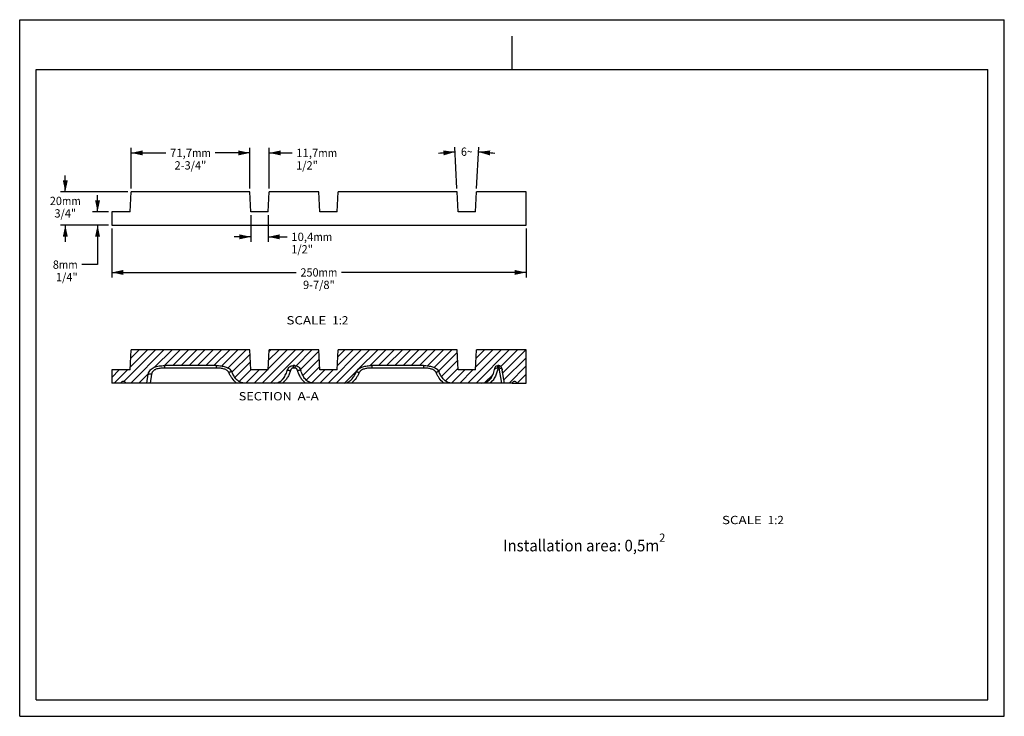
# Paper-space layout 'W119-PROD-MM-INCHES_1' of a CAD drawing. Units: millimetres. Extents: x 0 to 297, y 0 to 210.
import ezdxf
from ezdxf.enums import TextEntityAlignment as Align

# ---------------------------------------------------------------- set-up
doc = ezdxf.new("R2010")
doc.units = ezdxf.units.MM
doc.header["$LTSCALE"] = 16.335
doc.layers.get('0').update_dxf_attribs({"linetype": 'CONTINUOUS'})
doc.layers.add('DTM_AXIS', color=7, linetype='CONTINUOUS')
doc.styles.get("Standard").update_dxf_attribs({"font": 'cgtime.ttf'})
doc.styles.add('TEXTSTYLE_2', font='gdt')
doc.dimstyles.new('DIMSTYLE_1', dxfattribs={"dimtxt": 2.5, "dimasz": 3.5, "dimexe": 1.5, "dimexo": 1, "dimgap": 1.25, "dimtad": 0, "dimtih": 1, "dimtoh": 1, "dimdec": 3, "dimlfac": 2, "dimtxsty": 'STANDARD', "dimblk": '_FILLED', "dimblk1": '_FILLED', "dimblk2": '_FILLED', "dimcen": 0.09, "dimadec": 3, "dimazin": 2, "dimtfac": 1, "dimtdec": 3, "dimtofl": 0, "dimtmove": 0, "dimatfit": 3, "dimldrblk": '_FILLED', "dimfxl": 1, "dimtolj": 1, "dimarcsym": 0})
doc.dimstyles.new('DIMSTYLE_2', dxfattribs={"dimtxt": 2.5, "dimasz": 3.5, "dimexe": 1.5, "dimexo": 1, "dimgap": 1.25, "dimtad": 0, "dimtih": 1, "dimtoh": 1, "dimdec": 1, "dimlfac": 2, "dimtxsty": 'STANDARD', "dimblk": '_FILLED', "dimblk1": '_FILLED', "dimblk2": '_FILLED', "dimcen": 0.09, "dimadec": 3, "dimazin": 2, "dimtfac": 1, "dimtdec": 1, "dimtofl": 0, "dimtmove": 0, "dimatfit": 3, "dimldrblk": '_FILLED', "dimfxl": 1, "dimtolj": 1, "dimarcsym": 0})
doc.dimstyles.new('DIMSTYLE_3', dxfattribs={"dimtxt": 2.5, "dimasz": 3.5, "dimexe": 1.5, "dimexo": 1, "dimgap": 1.25, "dimtad": 0, "dimtih": 1, "dimtoh": 1, "dimdec": 1, "dimlfac": 2, "dimtxsty": 'STANDARD', "dimblk": '_FILLED', "dimblk1": '_FILLED', "dimblk2": '_FILLED', "dimcen": 0.09, "dimadec": 3, "dimazin": 2, "dimtp": 0.5, "dimtm": 0.5, "dimtfac": 1, "dimtdec": 1, "dimtofl": 0, "dimtmove": 0, "dimatfit": 3, "dimldrblk": '_FILLED', "dimfxl": 1, "dimtolj": 1, "dimarcsym": 0})

# ---------------------------------------------------------------- blocks, each defined once
blk = doc.blocks.new('_FILLED')
at = {"color": 0, "linetype": 'BYBLOCK'}
blk.add_solid([(0, 0), (-1, 0.214), (-1, -0.214)], dxfattribs=at)
blk = doc.blocks.new('*D0')
at = {"color": 2, "linetype": 'CONTINUOUS'}
for p, q in [((23.49, 152.07), (23.49, 157.07)), ((26.76, 152.07), (21.99, 152.07)), ((26.76, 148.07), (21.99, 148.07)), ((23.49, 148.07), (23.49, 136.16)), ((23.49, 136.16), (18.74, 136.16))]:
    blk.add_line(p, q, dxfattribs=at)
at = {"color": 2, "linetype": 'CONTINUOUS', "xscale": 3.5, "yscale": 3.5, "zscale": 3.5}
for p, rotation in [((23.49, 152.07), 270), ((23.49, 148.07), 90)]:
    blk.add_blockref('_FILLED', p, dxfattribs=dict(at, rotation=rotation))
at = {"color": 2, "linetype": 'CONTINUOUS'}
for s, p, p2 in [('8', (10, 134.91), (11.82, 134.91)), ('mm', (11.82, 134.91), (17.49, 134.91)), ('1/4"', (10.95, 131.16), (17.49, 131.16))]:
    blk.add_text(s, height=2.5, dxfattribs=at).set_placement(p, p2, align=Align.FIT)
blk = doc.blocks.new('*D1')
at = {"color": 2, "linetype": 'CONTINUOUS'}
for p, q in [((33.59, 159.07), (33.59, 171.34)), ((33.59, 169.84), (44.08, 169.84)), ((69.42, 169.84), (58.93, 169.84)), ((69.42, 159.07), (69.42, 171.34))]:
    blk.add_line(p, q, dxfattribs=at)
at = {"color": 2, "linetype": 'CONTINUOUS', "xscale": 3.5, "yscale": 3.5, "zscale": 3.5, "rotation": 180}
blk.add_blockref('_FILLED', (33.59, 169.84), dxfattribs=at)
at = {"color": 2, "linetype": 'CONTINUOUS', "xscale": 3.5, "yscale": 3.5, "zscale": 3.5}
blk.add_blockref('_FILLED', (69.42, 169.84), dxfattribs=at)
at = {"color": 2, "linetype": 'CONTINUOUS'}
for s, p, p2 in [('71,7', (45.33, 168.59), (52.01, 168.59)), ('mm', (52.01, 168.59), (57.68, 168.59)), ('2-3/4"', (46.72, 164.84), (56.29, 164.84))]:
    blk.add_text(s, height=2.5, dxfattribs=at).set_placement(p, p2, align=Align.FIT)
blk = doc.blocks.new('*D2')
at = {"color": 2, "linetype": 'CONTINUOUS'}
for p, q in [((13.76, 158.07), (13.76, 163.07)), ((32.59, 158.07), (12.26, 158.07)), ((26.76, 148.07), (12.26, 148.07)), ((13.76, 148.07), (13.76, 143.07))]:
    blk.add_line(p, q, dxfattribs=at)
at = {"color": 2, "linetype": 'CONTINUOUS', "xscale": 3.5, "yscale": 3.5, "zscale": 3.5}
for p, rotation in [((13.76, 158.07), 270), ((13.76, 148.07), 90)]:
    blk.add_blockref('_FILLED', p, dxfattribs=dict(at, rotation=rotation))
at = {"color": 2, "linetype": 'CONTINUOUS'}
for s, p, p2 in [('20', (9.1, 154.12), (12.74, 154.12)), ('mm', (12.74, 154.12), (18.41, 154.12)), ('3/4"', (10.49, 150.37), (17.02, 150.37))]:
    blk.add_text(s, height=2.5, dxfattribs=at).set_placement(p, p2, align=Align.FIT)
blk = doc.blocks.new('*D3')
at = {"color": 2, "linetype": 'CONTINUOUS'}
for p, q in [((69.42, 169.84), (64.42, 169.84)), ((69.42, 159.07), (69.42, 171.34)), ((75.26, 159.07), (75.26, 171.34)), ((75.26, 169.84), (82.15, 169.84))]:
    blk.add_line(p, q, dxfattribs=at)
at = {"color": 2, "linetype": 'CONTINUOUS', "xscale": 3.5, "yscale": 3.5, "zscale": 3.5}
blk.add_blockref('_FILLED', (69.42, 169.84), dxfattribs=at)
at = {"color": 2, "linetype": 'CONTINUOUS', "xscale": 3.5, "yscale": 3.5, "zscale": 3.5, "rotation": 180}
blk.add_blockref('_FILLED', (75.26, 169.84), dxfattribs=at)
at = {"color": 2, "linetype": 'CONTINUOUS'}
for s, p, p2 in [('11,7', (83.4, 168.59), (90.07, 168.59)), ('mm', (90.07, 168.59), (95.74, 168.59)), ('1/2"', (83.4, 164.84), (89.94, 164.84))]:
    blk.add_text(s, height=2.5, dxfattribs=at).set_placement(p, p2, align=Align.FIT)
blk = doc.blocks.new('*D4')
at = {"color": 2, "linetype": 'CONTINUOUS'}
for p, q in [((27.76, 147.07), (27.76, 132.31)), ((152.76, 147.07), (152.76, 132.31)), ((27.76, 133.81), (83.44, 133.81)), ((152.76, 133.81), (97.07, 133.81))]:
    blk.add_line(p, q, dxfattribs=at)
at = {"color": 2, "linetype": 'CONTINUOUS', "xscale": 3.5, "yscale": 3.5, "zscale": 3.5, "rotation": 180}
blk.add_blockref('_FILLED', (27.76, 133.81), dxfattribs=at)
at = {"color": 2, "linetype": 'CONTINUOUS', "xscale": 3.5, "yscale": 3.5, "zscale": 3.5}
blk.add_blockref('_FILLED', (152.76, 133.81), dxfattribs=at)
at = {"color": 2, "linetype": 'CONTINUOUS'}
for s, p, p2 in [('250', (84.69, 132.56), (90.15, 132.56)), ('mm', (90.15, 132.56), (95.82, 132.56)), ('9-7/8"', (85.47, 128.81), (95.04, 128.81))]:
    blk.add_text(s, height=2.5, dxfattribs=at).set_placement(p, p2, align=Align.FIT)
blk = doc.blocks.new('*D5')
at = {"color": 2, "linetype": 'CONTINUOUS'}
for p, q in [((131.87, 159.07), (131.21, 171.61)), ((137.81, 159.07), (138.46, 171.61))]:
    blk.add_line(p, q, dxfattribs=at)
for start, end in [(93, 97.2257), (82.7743, 87)]:
    blk.add_arc((134.84, 102.41), 67.79, start, end, dxfattribs=at)
for points in [[(127.86, 169.09), (131.29, 170.12), (127.74, 170.59)], [(141.93, 170.59), (138.39, 170.12), (141.82, 169.09)]]:
    blk.add_solid(points, dxfattribs=at)
blk.add_text('6', height=2.5, dxfattribs=at).set_placement((133.1, 168.96), (134.91, 168.96), align=Align.FIT)
at = {"color": 2, "linetype": 'CONTINUOUS', "style": 'TEXTSTYLE_2'}
blk.add_text('~', height=2.5, dxfattribs=at).set_placement((134.91, 168.96), (136.58, 168.96), align=Align.FIT)
blk = doc.blocks.new('*D6')
at = {"color": 2, "linetype": 'CONTINUOUS'}
for p, q in [((69.74, 151.07), (69.74, 143.04)), ((74.94, 151.07), (74.94, 143.04)), ((69.74, 144.54), (64.74, 144.54)), ((74.94, 144.54), (80.66, 144.54))]:
    blk.add_line(p, q, dxfattribs=at)
at = {"color": 2, "linetype": 'CONTINUOUS', "xscale": 3.5, "yscale": 3.5, "zscale": 3.5}
blk.add_blockref('_FILLED', (69.74, 144.54), dxfattribs=at)
at = {"color": 2, "linetype": 'CONTINUOUS', "xscale": 3.5, "yscale": 3.5, "zscale": 3.5, "rotation": 180}
blk.add_blockref('_FILLED', (74.94, 144.54), dxfattribs=at)
at = {"color": 2, "linetype": 'CONTINUOUS'}
for s, p, p2 in [('10,4', (81.91, 143.29), (88.58, 143.29)), ('mm', (88.58, 143.29), (94.26, 143.29)), ('1/2"', (81.91, 139.54), (88.45, 139.54))]:
    blk.add_text(s, height=2.5, dxfattribs=at).set_placement(p, p2, align=Align.FIT)

psp = doc.layouts.new('W119-PROD-MM-INCHES_1')

# ---------------------------------------------------------------- hatches: boundary and pattern name
at = {"linetype": 'CONTINUOUS'}
h = psp.add_hatch(dxfattribs=at)
h.set_pattern_fill('A', color=2, scale=1.754169, angle=45, style=0, pattern_type=0)
h.set_pattern_definition([(45, (0, 0), (-1.240385, 1.240385), [])])
edge = h.paths.add_edge_path()
edge.add_line((90.25514, 110.47291), (75.25514, 110.47291))
edge.add_line((90.56958, 104.47291), (90.25514, 110.47291))
edge.add_line((95.77419, 104.47291), (90.56958, 104.47291))
edge.add_line((95.77419, 104.47291), (96.08864, 110.47291))
edge.add_line((131.92164, 110.47291), (96.08864, 110.47291))
edge.add_line((132.23608, 104.47291), (131.92164, 110.47291))
edge.add_line((137.44069, 104.47291), (132.23608, 104.47291))
edge.add_line((137.44069, 104.47291), (137.75514, 110.47291))
edge.add_line((152.75514, 110.47291), (137.75514, 110.47291))
edge.add_line((152.75514, 100.47291), (152.75514, 110.47291))
edge.add_line((150.03456, 100.47291), (152.75514, 100.47291))
edge.add_arc((149.25514, 100.02291), 0.9, 30, 150)
edge.add_line((146.25514, 100.47291), (148.47571, 100.47291))
edge.add_line((146.25514, 100.47291), (145.56329, 104.39656))
edge.add_spline(control_points=[(144.57848, 105.72291), (144.66589, 105.72291), (144.81852, 105.69648), (145.06194, 105.5699), (145.2806, 105.30966), (145.45673, 104.89456), (145.53293, 104.56871), (145.56329, 104.39656)], knot_values=[0, 0, 0, 0, 0.125, 0.25, 0.5, 0.75, 1, 1, 1, 1], degree=3, periodic=0)
edge.add_line((144.57848, 105.72291), (144.18179, 105.72291))
edge.add_spline(control_points=[(143.23687, 104.59656), (143.27058, 104.74669), (143.35228, 105.0291), (143.5303, 105.38342), (143.78432, 105.64278), (144.02792, 105.72291), (144.18179, 105.72291)], knot_values=[0, 0, 0, 0, 0.25, 0.5, 0.75, 1, 1, 1, 1], degree=3, periodic=0)
edge.add_spline(control_points=[(139.33405, 100.47291), (139.63418, 100.47291), (140.18438, 100.53547), (141.11701, 100.87021), (142.01619, 101.62173), (142.7724, 102.92689), (143.10536, 104.01088), (143.23687, 104.59656)], knot_values=[0, 0, 0, 0, 0.125, 0.25, 0.5, 0.75, 1, 1, 1, 1], degree=3, periodic=0)
edge.add_line((130.12431, 100.47291), (139.33405, 100.47291))
edge.add_spline(control_points=[(130.12431, 100.47291), (129.88445, 100.47291), (129.4458, 100.53709), (128.8755, 100.77046), (128.37195, 101.10818), (127.7712, 101.66893), (127.12761, 102.53771), (126.69417, 103.36003), (126.493, 103.79552)], knot_values=[0, 0, 0, 0, 0.125, 0.25, 0.375, 0.5, 0.75, 1, 1, 1, 1], degree=3, periodic=0)
edge.add_spline(control_points=[(121.78593, 105.72291), (122.28092, 105.72291), (123.24005, 105.67469), (124.33731, 105.45548), (125.12823, 105.14426), (125.66728, 104.82622), (126.13732, 104.40026), (126.38922, 104.0202), (126.493, 103.79552)], knot_values=[0, 0, 0, 0, 0.25, 0.5, 0.625, 0.75, 0.875, 1, 1, 1, 1], degree=3, periodic=0)
edge.add_line((121.78593, 105.72291), (106.22434, 105.72291))
edge.add_spline(control_points=[(101.51727, 103.79552), (101.62105, 104.0202), (101.87295, 104.40026), (102.34299, 104.82622), (102.88204, 105.14426), (103.67296, 105.45548), (104.77022, 105.67469), (105.72935, 105.72291), (106.22434, 105.72291)], knot_values=[0, 0, 0, 0, 0.125, 0.25, 0.375, 0.5, 0.75, 1, 1, 1, 1], degree=3, periodic=0)
edge.add_spline(control_points=[(97.88596, 100.47291), (98.12582, 100.47291), (98.56447, 100.53709), (99.13477, 100.77046), (99.63832, 101.10818), (100.23907, 101.66893), (100.88266, 102.53771), (101.3161, 103.36003), (101.51727, 103.79552)], knot_values=[0, 0, 0, 0, 0.125, 0.25, 0.375, 0.5, 0.75, 1, 1, 1, 1], degree=3, periodic=0)
edge.add_line((97.88596, 100.47291), (88.60019, 100.47291))
edge.add_spline(control_points=[(88.60019, 100.47291), (88.32797, 100.47291), (87.8288, 100.53529), (86.97419, 100.85804), (86.12437, 101.5624), (85.35309, 102.74994), (84.9656, 103.71616), (84.79694, 104.23383)], knot_values=[0, 0, 0, 0, 0.125, 0.25, 0.5, 0.75, 1, 1, 1, 1], degree=3, periodic=0)
edge.add_spline(control_points=[(82.98938, 105.72291), (83.47081, 105.72291), (84.22103, 105.43002), (84.64781, 104.69158), (84.79694, 104.23383)], knot_values=[0, 0, 0, 0, 0.5, 1, 1, 1, 1], degree=3, periodic=0)
edge.add_line((82.98938, 105.72291), (82.52089, 105.72291))
edge.add_spline(control_points=[(80.71333, 104.23383), (80.86246, 104.69158), (81.28924, 105.43002), (82.03946, 105.72291), (82.52089, 105.72291)], knot_values=[0, 0, 0, 0, 0.5, 1, 1, 1, 1], degree=3, periodic=0)
edge.add_spline(control_points=[(76.91008, 100.47291), (77.18231, 100.47291), (77.68148, 100.53529), (78.53608, 100.85804), (79.3859, 101.5624), (80.15718, 102.74994), (80.54467, 103.71616), (80.71333, 104.23383)], knot_values=[0, 0, 0, 0, 0.125, 0.25, 0.5, 0.75, 1, 1, 1, 1], degree=3, periodic=0)
edge.add_line((76.91008, 100.47291), (67.62431, 100.47291))
edge.add_spline(control_points=[(67.62431, 100.47291), (67.38445, 100.47291), (66.9458, 100.53709), (66.3755, 100.77046), (65.87195, 101.10818), (65.2712, 101.66893), (64.62761, 102.53771), (64.19417, 103.36003), (63.993, 103.79552)], knot_values=[0, 0, 0, 0, 0.125, 0.25, 0.375, 0.5, 0.75, 1, 1, 1, 1], degree=3, periodic=0)
edge.add_spline(control_points=[(59.28593, 105.72291), (59.78092, 105.72291), (60.74005, 105.67469), (61.83731, 105.45548), (62.62823, 105.14426), (63.16728, 104.82622), (63.63732, 104.40026), (63.88922, 104.0202), (63.993, 103.79552)], knot_values=[0, 0, 0, 0, 0.25, 0.5, 0.625, 0.75, 0.875, 1, 1, 1, 1], degree=3, periodic=0)
edge.add_line((59.28593, 105.72291), (43.72434, 105.72291))
edge.add_spline(control_points=[(38.8003, 103.09115), (38.85191, 103.38382), (39.02262, 103.88871), (39.42862, 104.46735), (39.95167, 104.9065), (40.77531, 105.34159), (41.99965, 105.65331), (43.12998, 105.72291), (43.72434, 105.72291)], knot_values=[0, 0, 0, 0, 0.125, 0.25, 0.375, 0.5, 0.75, 1, 1, 1, 1], degree=3, periodic=0)
edge.add_line((38.33864, 100.47291), (38.8003, 103.09115))
edge.add_line((38.33864, 100.47291), (32.03456, 100.47291))
edge.add_arc((31.25514, 100.02291), 0.9, 390, 510, ccw=False)
edge.add_line((30.47571, 100.47291), (27.75514, 100.47291))
edge.add_line((27.75514, 104.47291), (27.75514, 100.47291))
edge.add_line((33.27419, 104.47291), (27.75514, 104.47291))
edge.add_line((33.27419, 104.47291), (33.58864, 110.47291))
edge.add_line((69.42164, 110.47291), (33.58864, 110.47291))
edge.add_line((69.73608, 104.47291), (69.42164, 110.47291))
edge.add_line((74.94069, 104.47291), (69.73608, 104.47291))
edge.add_line((74.94069, 104.47291), (75.25514, 110.47291))

# ---------------------------------------------------------------- linework, layer by layer
at = {"color": 5, "linetype": 'CONTINUOUS'}
for p, q in [((0, 0), (0, 210)), ((0, 210), (297, 210)), ((297, 0), (297, 210)), ((0, 0), (297, 0))]:
    psp.add_line(p, q, dxfattribs=at)
at = {"color": 4, "linetype": 'CONTINUOUS'}
psp.add_line((148.5, 195), (148.5, 205), dxfattribs=at)
at = {"color": 7, "linetype": 'CONTINUOUS'}
for p, q in [((5, 5), (5, 195)), ((5, 195), (292, 195)), ((292, 5), (292, 195)), ((33.27419, 152.06901), (33.58864, 158.06901)), ((69.42164, 158.06901), (33.58864, 158.06901)), ((69.73608, 152.06901), (69.42164, 158.06901)), ((74.94069, 152.06901), (75.25514, 158.06901)), ((90.25514, 158.06901), (75.25514, 158.06901)), ((90.56958, 152.06901), (90.25514, 158.06901)), ((95.77419, 152.06901), (96.08864, 158.06901)), ((131.92164, 158.06901), (96.08864, 158.06901)), ((132.23608, 152.06901), (131.92164, 158.06901)), ((137.44069, 152.06901), (137.75514, 158.06901)), ((152.75514, 158.06901), (137.75514, 158.06901)), ((152.75514, 148.06901), (152.75514, 158.06901)), ((27.75514, 152.06901), (27.75514, 148.06901)), ((33.27419, 152.06901), (27.75514, 152.06901)), ((74.94069, 152.06901), (69.73608, 152.06901)), ((95.77419, 152.06901), (90.56958, 152.06901)), ((137.44069, 152.06901), (132.23608, 152.06901)), ((27.75514, 148.06901), (152.75514, 148.06901)), ((33.27419, 104.47291), (33.58864, 110.47291)), ((69.42164, 110.47291), (33.58864, 110.47291)), ((69.73608, 104.47291), (69.42164, 110.47291)), ((74.94069, 104.47291), (75.25514, 110.47291)), ((90.25514, 110.47291), (75.25514, 110.47291)), ((90.56958, 104.47291), (90.25514, 110.47291)), ((95.77419, 104.47291), (96.08864, 110.47291)), ((131.92164, 110.47291), (96.08864, 110.47291)), ((132.23608, 104.47291), (131.92164, 110.47291)), ((137.44069, 104.47291), (137.75514, 110.47291)), ((152.75514, 110.47291), (137.75514, 110.47291)), ((152.75514, 100.47291), (152.75514, 110.47291)), ((27.75514, 104.47291), (27.75514, 100.47291)), ((33.27419, 104.47291), (27.75514, 104.47291)), ((59.28593, 105.72291), (43.72434, 105.72291)), ((74.94069, 104.47291), (69.73608, 104.47291)), ((82.98938, 105.72291), (82.52089, 105.72291)), ((95.77419, 104.47291), (90.56958, 104.47291)), ((121.78593, 105.72291), (106.22434, 105.72291)), ((137.44069, 104.47291), (132.23608, 104.47291)), ((144.57848, 105.72291), (144.18179, 105.72291)), ((144.49032, 104.98173), (145.28535, 100.47291)), ((146.25514, 100.47291), (145.56329, 104.39656)), ((38.33864, 100.47291), (38.8003, 103.09115)), ((39.78511, 103.17632), (39.30843, 100.47291)), ((148.47571, 100.47291), (27.75514, 100.47291)), ((148.5072, 100.47291), (152.75514, 100.47291)), ((5, 5), (292, 5))]:
    psp.add_line(p, q, dxfattribs=at)
for centre in [(31.25514, 100.02291), (149.25514, 100.02291)]:
    psp.add_arc(centre, 0.9, 30, 150, dxfattribs=at)
for points, knots in [([(38.8003, 103.09115), (38.85191, 103.38382), (39.02262, 103.88871), (39.42862, 104.46735), (39.95167, 104.9065), (40.77531, 105.34159), (41.99965, 105.65331), (43.12998, 105.72291), (43.72434, 105.72291)], [0, 0, 0, 0, 0.125, 0.25, 0.375, 0.5, 0.75, 1, 1, 1, 1]), ([(59.28593, 105.72291), (59.78092, 105.72291), (60.74005, 105.67469), (61.83731, 105.45548), (62.62823, 105.14426), (63.16728, 104.82622), (63.63732, 104.40026), (63.88922, 104.0202), (63.993, 103.79552)], [0, 0, 0, 0, 0.25, 0.5, 0.625, 0.75, 0.875, 1, 1, 1, 1]), ([(76.91008, 100.47291), (77.18231, 100.47291), (77.68148, 100.53529), (78.53608, 100.85804), (79.3859, 101.5624), (80.15718, 102.74994), (80.54467, 103.71616), (80.71333, 104.23383)], [0, 0, 0, 0, 0.125, 0.25, 0.5, 0.75, 1, 1, 1, 1]), ([(81.66414, 104.18289), (81.54899, 103.82946), (81.28987, 103.13041), (80.78796, 102.12745), (80.13715, 101.20551), (79.57996, 100.68976), (79.27226, 100.47291)], [0, 0, 0, 0, 0.248649561, 0.497917124, 0.748194298, 1, 1, 1, 1]), ([(86.238, 100.47291), (85.93031, 100.68976), (85.37311, 101.20551), (84.72231, 102.12746), (84.22039, 103.13042), (83.96128, 103.82946), (83.84613, 104.18289)], [0, 0, 0, 0, 0.251805383, 0.502086243, 0.751353249, 1, 1, 1, 1]), ([(88.60019, 100.47291), (88.32797, 100.47291), (87.8288, 100.53529), (86.97419, 100.85804), (86.12437, 101.5624), (85.35309, 102.74994), (84.9656, 103.71616), (84.79694, 104.23383)], [0, 0, 0, 0, 0.125, 0.25, 0.5, 0.75, 1, 1, 1, 1]), ([(101.51727, 103.79552), (101.62105, 104.0202), (101.87295, 104.40026), (102.34299, 104.82622), (102.88204, 105.14426), (103.67296, 105.45548), (104.77022, 105.67469), (105.72935, 105.72291), (106.22434, 105.72291)], [0, 0, 0, 0, 0.125, 0.25, 0.375, 0.5, 0.75, 1, 1, 1, 1]), ([(121.78593, 105.72291), (122.28092, 105.72291), (123.24005, 105.67469), (124.33731, 105.45548), (125.12823, 105.14426), (125.66728, 104.82622), (126.13732, 104.40026), (126.38922, 104.0202), (126.493, 103.79552)], [0, 0, 0, 0, 0.25, 0.5, 0.625, 0.75, 0.875, 1, 1, 1, 1]), ([(139.33405, 100.47291), (139.63418, 100.47291), (140.18438, 100.53547), (141.11701, 100.87021), (142.01619, 101.62173), (142.7724, 102.92689), (143.10536, 104.01088), (143.23687, 104.59656)], [0, 0, 0, 0, 0.125, 0.25, 0.5, 0.75, 1, 1, 1, 1]), ([(144.28548, 104.98173), (144.20083, 104.55422), (143.99305, 103.70487), (143.5237, 102.47625), (142.9479, 101.53174), (142.35165, 100.87944), (142.00651, 100.59872), (141.82371, 100.47291)], [0, 0, 0, 0, 0.248501389, 0.497516683, 0.747540651, 0.873462757, 1, 1, 1, 1]), ([(144.57848, 105.72291), (144.66589, 105.72291), (144.81852, 105.69648), (145.06194, 105.5699), (145.2806, 105.30966), (145.45673, 104.89456), (145.53293, 104.56871), (145.56329, 104.39656)], [0, 0, 0, 0, 0.125, 0.25, 0.5, 0.75, 1, 1, 1, 1]), ([(65.42327, 100.47291), (64.88719, 100.86126), (64.21142, 101.62053), (63.51968, 102.74519), (63.22334, 103.3359), (63.08518, 103.63499)], [0, 0, 0, 0, 0.500882989, 0.750711952, 1, 1, 1, 1]), ([(67.62431, 100.47291), (67.38445, 100.47291), (66.9458, 100.53709), (66.3755, 100.77046), (65.87195, 101.10818), (65.2712, 101.66893), (64.62761, 102.53771), (64.19417, 103.36003), (63.993, 103.79552)], [0, 0, 0, 0, 0.125, 0.25, 0.375, 0.5, 0.75, 1, 1, 1, 1]), ([(97.88596, 100.47291), (98.12582, 100.47291), (98.56447, 100.53709), (99.13477, 100.77046), (99.63832, 101.10818), (100.23907, 101.66893), (100.88266, 102.53771), (101.3161, 103.36003), (101.51727, 103.79552)], [0, 0, 0, 0, 0.125, 0.25, 0.375, 0.5, 0.75, 1, 1, 1, 1]), ([(102.42509, 103.63499), (102.28697, 103.33597), (101.99043, 102.74546), (101.29911, 101.62056), (100.62315, 100.8613), (100.087, 100.47291)], [0, 0, 0, 0, 0.249229228, 0.499054633, 1, 1, 1, 1]), ([(127.92327, 100.47291), (127.38713, 100.86131), (126.71116, 101.62056), (126.01983, 102.74546), (125.7233, 103.33597), (125.58518, 103.63499)], [0, 0, 0, 0, 0.500945924, 0.750771747, 1, 1, 1, 1]), ([(130.12431, 100.47291), (129.88445, 100.47291), (129.4458, 100.53709), (128.8755, 100.77046), (128.37195, 101.10818), (127.7712, 101.66893), (127.12761, 102.53771), (126.69417, 103.36003), (126.493, 103.79552)], [0, 0, 0, 0, 0.125, 0.25, 0.375, 0.5, 0.75, 1, 1, 1, 1])]:
    psp.add_open_spline(points, degree=3, knots=knots, dxfattribs=at)
for points in [[(80.71333, 104.23383), (80.86246, 104.69158), (81.28924, 105.43002), (82.03946, 105.72291), (82.52089, 105.72291)], [(82.98938, 105.72291), (83.47081, 105.72291), (84.22103, 105.43002), (84.64781, 104.69158), (84.79694, 104.23383)], [(143.23687, 104.59656), (143.27058, 104.74669), (143.35228, 105.0291), (143.5303, 105.38342), (143.78432, 105.64278), (144.02792, 105.72291), (144.18179, 105.72291)]]:
    psp.add_open_spline(points, degree=3, dxfattribs=at)
at = {"layer": 'DTM_AXIS', "color": 7, "linetype": 'CONTINUOUS'}
for p, q in [((43.72434, 105.72291), (43.72434, 104.98173)), ((59.28593, 104.98173), (43.72434, 104.98173)), ((59.28593, 105.72291), (59.28593, 104.98173)), ((82.52089, 105.72291), (82.52089, 104.98173)), ((82.98938, 104.98173), (82.52089, 104.98173)), ((82.98938, 105.72291), (82.98938, 104.98173)), ((106.22434, 105.72291), (106.22434, 104.98173)), ((121.78593, 104.98173), (106.22434, 104.98173)), ((121.78593, 105.72291), (121.78593, 104.98173)), ((144.49032, 104.98173), (144.28548, 104.98173))]:
    psp.add_line(p, q, dxfattribs=at)
for points, knots in [([(43.72434, 104.98173), (43.32859, 104.98173), (42.73403, 104.95765), (41.94993, 104.84748), (41.37236, 104.71258), (40.90855, 104.53978), (40.56414, 104.34945), (40.32698, 104.1758), (40.12142, 103.96712), (39.90645, 103.64537), (39.8183, 103.36456), (39.78511, 103.17632)], [0, 0, 0, 0, 0.25230178, 0.378405973, 0.504329829, 0.629847954, 0.692407217, 0.754692431, 0.816614786, 0.878141396, 1, 1, 1, 1]), ([(63.08518, 103.63499), (63.049, 103.71331), (62.96338, 103.86477), (62.74183, 104.13449), (62.38737, 104.4004), (61.90646, 104.62133), (61.39811, 104.77429), (60.87658, 104.87673), (60.17268, 104.96226), (59.64038, 104.98173), (59.28593, 104.98173)], [0, 0, 0, 0, 0.06123585, 0.122801372, 0.246655101, 0.371555412, 0.49696713, 0.622624766, 0.748399737, 1, 1, 1, 1]), ([(80.71333, 104.23383), (80.725, 104.26968), (80.78495, 104.29531), (80.85073, 104.30715), (80.92164, 104.31392), (81.02498, 104.31235), (81.16486, 104.29809), (81.32177, 104.27127), (81.49056, 104.23282), (81.60564, 104.20067), (81.66414, 104.18289)], [0, 0, 0, 0, 0.114723424, 0.158684785, 0.209263601, 0.329641705, 0.473402757, 0.636501275, 0.81391364, 1, 1, 1, 1]), ([(82.52089, 104.98173), (82.46689, 104.98173), (82.35892, 104.97534), (82.20064, 104.93798), (82.0585, 104.85887), (81.94482, 104.74536), (81.85336, 104.61543), (81.75335, 104.43014), (81.69661, 104.28257), (81.66414, 104.18289)], [0, 0, 0, 0, 0.127191043, 0.253978358, 0.379820032, 0.504780918, 0.629118032, 0.753039978, 1, 1, 1, 1]), ([(83.84613, 104.18289), (83.81366, 104.28257), (83.75692, 104.43014), (83.65691, 104.61543), (83.56545, 104.74536), (83.45178, 104.85887), (83.30965, 104.93798), (83.15136, 104.97534), (83.04338, 104.98173), (82.98938, 104.98173)], [0, 0, 0, 0, 0.24696042, 0.370879288, 0.49521382, 0.620169708, 0.746011683, 0.872803113, 1, 1, 1, 1]), ([(84.79694, 104.23383), (84.78527, 104.26968), (84.72532, 104.29531), (84.65954, 104.30715), (84.58864, 104.31392), (84.4853, 104.31235), (84.34541, 104.29809), (84.1885, 104.27127), (84.01971, 104.23282), (83.90463, 104.20067), (83.84613, 104.18289)], [0, 0, 0, 0, 0.114723321, 0.158684677, 0.209263492, 0.329641606, 0.473402678, 0.636501221, 0.813913614, 1, 1, 1, 1]), ([(106.22434, 104.98173), (105.86988, 104.98173), (105.33756, 104.96225), (104.63364, 104.87672), (104.11212, 104.77427), (103.60379, 104.62132), (103.12289, 104.40039), (102.76844, 104.13449), (102.5469, 103.86478), (102.46127, 103.71331), (102.42509, 103.63499)], [0, 0, 0, 0, 0.251612905, 0.3773878, 0.503043348, 0.628452207, 0.753346044, 0.877194085, 0.938760563, 1, 1, 1, 1]), ([(125.58518, 103.63499), (125.549, 103.71331), (125.46338, 103.86477), (125.24183, 104.13449), (124.88737, 104.4004), (124.40646, 104.62133), (123.89811, 104.77429), (123.37658, 104.87673), (122.67268, 104.96226), (122.14038, 104.98173), (121.78593, 104.98173)], [0, 0, 0, 0, 0.06123585, 0.122801372, 0.246655101, 0.371555412, 0.49696713, 0.622624766, 0.748399737, 1, 1, 1, 1]), ([(143.23687, 104.59656), (143.25234, 104.66544), (143.32331, 104.76517), (143.45316, 104.86306), (143.63696, 104.95684), (143.9195, 105.0258), (144.164, 105.0147), (144.28548, 104.98173)], [0, 0, 0, 0, 0.175815755, 0.284004067, 0.405980567, 0.686485351, 1, 1, 1, 1]), ([(144.28548, 104.98173), (144.27677, 105.08053), (144.26442, 105.22216), (144.2471, 105.40022), (144.2348, 105.50947), (144.22323, 105.59679), (144.21032, 105.66323), (144.20096, 105.70094), (144.18814, 105.72291), (144.18179, 105.72291)], [0, 0, 0, 0, 0.394859778, 0.565740172, 0.712682288, 0.831428858, 0.919306063, 0.974703759, 1, 1, 1, 1]), ([(144.57848, 105.72291), (144.57624, 105.72291), (144.57082, 105.71856), (144.56281, 105.70065), (144.55349, 105.66176), (144.54355, 105.59727), (144.53329, 105.50922), (144.52299, 105.40028), (144.51244, 105.27329), (144.50154, 105.13176), (144.49416, 105.03296), (144.49032, 104.98173)], [0, 0, 0, 0, 0.008975705, 0.024333536, 0.079175127, 0.166909765, 0.285743203, 0.432930592, 0.604173143, 0.794768708, 1, 1, 1, 1]), ([(144.49032, 104.98173), (144.61817, 105.01208), (144.87991, 105.00328), (145.21416, 104.8654), (145.45498, 104.65964), (145.54816, 104.48238), (145.56329, 104.39656)], [0, 0, 0, 0, 0.296451014, 0.567853885, 0.803388661, 1, 1, 1, 1]), ([(38.8003, 103.09115), (38.8072, 103.13025), (38.86549, 103.16612), (38.93216, 103.18828), (39.00454, 103.20579), (39.11153, 103.21929), (39.25778, 103.22476), (39.42285, 103.21945), (39.60102, 103.20362), (39.72305, 103.18653), (39.78511, 103.17632)], [0, 0, 0, 0, 0.116262012, 0.160589415, 0.211514402, 0.332464061, 0.476498871, 0.639368609, 0.815823699, 1, 1, 1, 1]), ([(63.993, 103.79552), (63.97801, 103.82797), (63.90023, 103.84933), (63.80094, 103.84717), (63.68669, 103.83219), (63.55479, 103.8021), (63.40658, 103.75848), (63.24788, 103.7024), (63.13999, 103.65862), (63.08518, 103.63499)], [0, 0, 0, 0, 0.112564938, 0.206333877, 0.326309849, 0.470022123, 0.633556603, 0.812043691, 1, 1, 1, 1]), ([(101.51727, 103.79552), (101.53226, 103.82797), (101.61004, 103.84933), (101.70933, 103.84717), (101.82358, 103.83219), (101.95548, 103.8021), (102.10369, 103.75848), (102.2624, 103.7024), (102.37028, 103.65862), (102.42509, 103.63499)], [0, 0, 0, 0, 0.112564812, 0.206333744, 0.326309729, 0.470022027, 0.633556537, 0.812043659, 1, 1, 1, 1]), ([(126.493, 103.79552), (126.47801, 103.82797), (126.40023, 103.84933), (126.30094, 103.84717), (126.18669, 103.83219), (126.05479, 103.8021), (125.90658, 103.75848), (125.74788, 103.7024), (125.63999, 103.65862), (125.58518, 103.63499)], [0, 0, 0, 0, 0.112564938, 0.206333877, 0.326309849, 0.470022123, 0.633556603, 0.812043691, 1, 1, 1, 1])]:
    psp.add_open_spline(points, degree=3, knots=knots, dxfattribs=at)

# ---------------------------------------------------------------- texts
at = {"color": 2, "linetype": 'CONTINUOUS'}
for s, height, p, p2 in [('SCALE  ', 2.5, (80.4737, 118.13778), (94.2772, 118.13778)), ('1:2', 2.5, (94.2772, 118.13778), (99.13129, 118.13778)), ('SECTION  ', 2.5, (66.07226, 95.23791), (83.78626, 95.23791)), ('A-A', 2.5, (83.78626, 95.23791), (90.25514, 95.23791)), ('SCALE  ', 2.5, (211.84637, 57.92178), (225.64988, 57.92178)), ('1:2', 2.5, (225.64988, 57.92178), (230.50396, 57.92178)), ('Installation area: 0,5m', 3.5, (145.81551, 49.72077), (192.9089, 49.72077)), ('2', 2.5, (192.9089, 52.59577), (194.72796, 52.59577))]:
    psp.add_text(s, height=height, dxfattribs=at).set_placement(p, p2, align=Align.FIT)

# ---------------------------------------------------------------- dimensions: what is measured, and where the dimension line sits
for base, p1, p2, angle, text, dimstyle, picture, middle in [((33.58864, 169.84245), (69.42164, 158.06901), (33.58864, 158.06901), 180, '<>mm\\P2-3/4"', 'DIMSTYLE_2', '*D1', (51.50514, 167.96745)), ((69.42164, 169.84245), (75.25514, 158.06901), (69.42164, 158.06901), 180, '<>mm\\P1/2"', 'DIMSTYLE_2', '*D3', (89.57166, 167.96745)), ((13.75639, 148.06901), (33.58864, 158.06901), (27.75514, 148.06901), 270, '<>mm\\P3/4"', 'DIMSTYLE_1', '*D2', (13.75639, 153.49529)), ((23.48789, 148.06901), (27.75514, 152.06901), (27.75514, 148.06901), 270, '<>mm\\P1/4"', 'DIMSTYLE_1', '*D0', (13.74275, 134.2845)), ((69.73608, 144.54268), (74.94069, 152.06901), (69.73608, 152.06901), 180, '<>mm\\P1/2"', 'DIMSTYLE_2', '*D6', (88.08304, 142.66768))]:
    dim = psp.add_linear_dim(base=base, p1=p1, p2=p2, angle=angle, text=text, dimstyle=dimstyle, dxfattribs=at)
    dim.commit()
    dim.dimension.update_dxf_attribs({"geometry": picture, "text_midpoint": middle, "dimtype": 160})
dim = psp.add_angular_dim_2l(base=(134.838386, 170.208866), line1=((137.719654, 157.391988), (137.755136, 158.069007)), line2=((131.957117, 157.391988), (131.921636, 158.069007)), dimstyle='DIMSTYLE_3', dxfattribs=at)
dim.commit()
dim.dimension.update_dxf_attribs({"geometry": '*D5', "text_midpoint": (134.838386, 170.208866), "dimtype": 162})
dim = psp.add_linear_dim(base=(152.75514, 133.80653), p1=(27.75514, 148.06901), p2=(152.75514, 148.06901), text='<>mm\\P9-7/8"', dimstyle='DIMSTYLE_1', dxfattribs=at)
dim.commit()
dim.dimension.update_dxf_attribs({"geometry": '*D4', "text_midpoint": (90.25514, 131.93153), "dimtype": 160})

doc.saveas('drawing.dxf')
